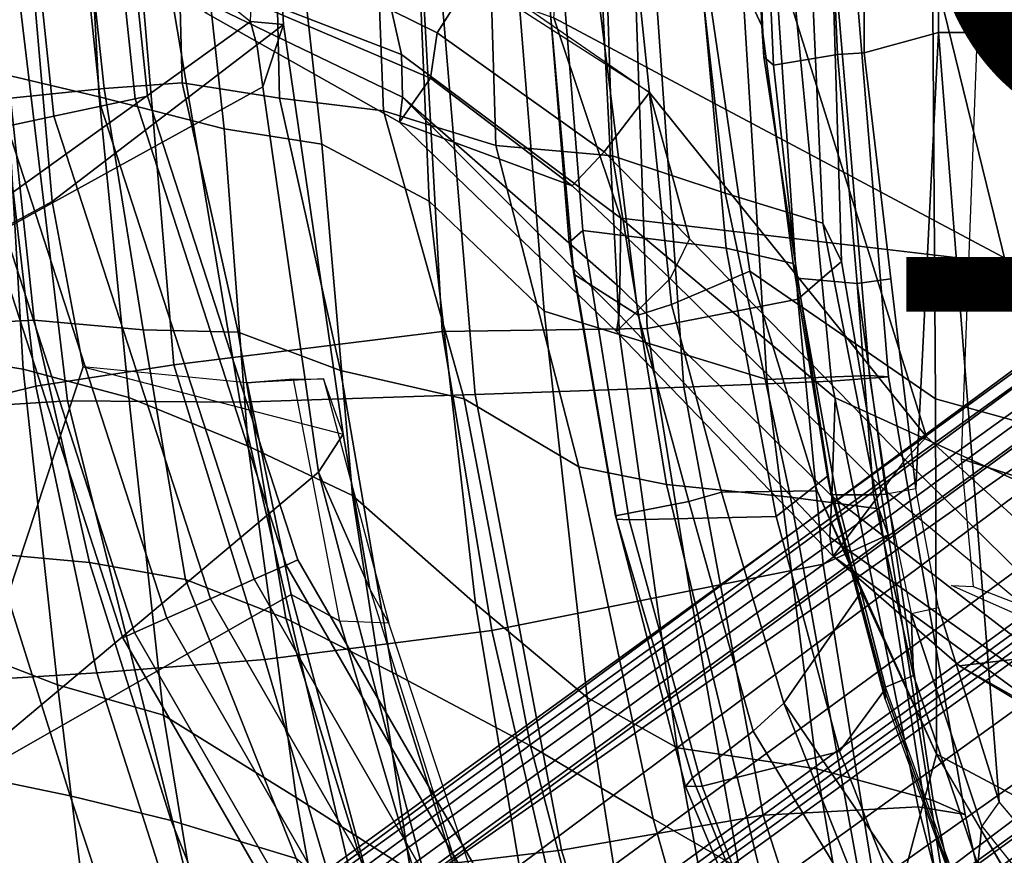
# Model space of a CAD drawing. Units: inches. Extents: x -12.5 to 13.5, y -13.4 to 13.4.
# Drawn here: x -9.4 to -5.5, y -4.8 to -1.6 of the extents above; entities that cross this region are included whole.
import ezdxf

# ---------------------------------------------------------------- set-up
doc = ezdxf.new("R2010")
doc.units = ezdxf.units.IN
doc.header["$MEASUREMENT"] = 0
for name, color, linetype in [('SEAT-BACKFABRIC', 5, 'Continuous'), ('SEAT-BASE', 5, 'Continuous'), ('SEAT-FABRIC', 5, 'Continuous'), ('SEAT-FOOTREST', 5, 'Continuous'), ('SEAT-FRAME', 5, 'Continuous'), ('SEAT-OTHER', 7, 'Continuous'), ('SEAT-TYPE', 7, 'Continuous')]:
    doc.layers.add(name, color=color, linetype=linetype)
doc.styles.get("Standard").update_dxf_attribs({"font": 'arial.ttf'})

msp = doc.modelspace()

# ---------------------------------------------------------------- linework, layer by layer
at = {"layer": 'SEAT-BACKFABRIC'}
for points in [[(-9.3002, -3.0024, 27.5635), (-8.7629, -2.92, 28.1051), (-8.9386, -0.8412, 28.0089), (-9.532, -1.0174, 27.519)], [(-9.1048, -0.9475, 44.1346), (-9.4905, -0.8419, 45.1965), (-9.4149, -1.7926, 45.1429), (-9.0532, -1.8782, 44.1443)], [(-9.1767, -3.06, 27.4555), (-9.4216, -1.0129, 27.4068), (-8.882, -0.8394, 27.9541), (-8.5061, -3.0647, 28.1631)], [(-7.72, -2.7905, 29.3169), (-7.8145, -1.0884, 29.2551), (-8.9386, -0.8412, 28.0089), (-8.7629, -2.92, 28.1051)], [(-8.882, -0.8394, 27.9541), (-7.7306, -1.3819, 29.2128), (-7.5926, -3.0348, 29.2213), (-8.5061, -3.0647, 28.1631)], [(-9.3987, -1.8833, 44.8846), (-9.504, -0.9223, 45.0096), (-9.1279, -0.9788, 43.9646), (-9.0341, -1.8459, 43.8501)], [(-8.6785, -0.9926, 42.9291), (-9.1048, -0.9475, 44.1346), (-9.0532, -1.8782, 44.1443), (-8.5682, -2.0023, 42.7933)], [(-8.7306, -1.824, 42.7587), (-9.0341, -1.8459, 43.8501), (-9.1279, -0.9788, 43.9646), (-8.7528, -0.9957, 42.9032)], [(-8.2966, -1.079, 41.834), (-8.6785, -0.9926, 42.9291), (-8.5682, -2.0023, 42.7933), (-8.1876, -2.0622, 41.7009)], [(-9.3002, -3.0024, 27.5635), (-9.532, -1.0174, 27.519), (-10.4846, -1.09, 26.6192), (-10.1612, -3.2147, 26.6945)], [(-10.104, -3.1171, 26.5683), (-10.2772, -1.0576, 26.5967), (-9.4216, -1.0129, 27.4068), (-9.1767, -3.06, 27.4555)], [(-8.7306, -1.824, 42.7587), (-8.7528, -0.9957, 42.9032), (-8.3711, -1.0825, 41.8086), (-8.3525, -1.8834, 41.67)], [(-6.338, -2.6641, 31.5524), (-6.4447, -1.0716, 31.5816), (-6.9817, -1.0793, 30.4231), (-6.9236, -2.7787, 30.4511)], [(-6.2406, -2.3691, 34.3354), (-6.6204, -2.2528, 36.0524), (-6.7434, -1.1577, 36.1762), (-6.2989, -1.0639, 34.4577)], [(-6.338, -2.6641, 31.5524), (-6.1673, -2.5174, 32.8064), (-6.2118, -1.0655, 32.8656), (-6.4447, -1.0716, 31.5816)], [(-6.2406, -2.3691, 34.3354), (-6.2989, -1.0639, 34.4577), (-6.2118, -1.0655, 32.8656), (-6.1673, -2.5174, 32.8064)], [(-7.9487, -1.9327, 40.4976), (-8.3525, -1.8834, 41.67), (-8.3711, -1.0825, 41.8086), (-7.9804, -1.0991, 40.6408)], [(-7.8188, -1.1541, 40.4107), (-8.2966, -1.079, 41.834), (-8.1876, -2.0622, 41.7009), (-7.7705, -2.2838, 40.516)], [(-7.9487, -1.9327, 40.4976), (-7.9804, -1.0991, 40.6408), (-7.5393, -1.161, 39.261), (-7.5121, -2.0673, 39.1242)], [(-7.72, -2.7905, 29.3169), (-6.9236, -2.7787, 30.4511), (-6.9817, -1.0793, 30.4231), (-7.8145, -1.0884, 29.2551)], [(-7.4436, -1.2358, 39.2429), (-7.8188, -1.1541, 40.4107), (-7.7705, -2.2838, 40.516), (-7.3234, -2.7108, 39.2404)], [(-7.0583, -2.1078, 37.6012), (-7.5121, -2.0673, 39.1242), (-7.5393, -1.161, 39.261), (-7.0882, -1.179, 37.7407)], [(-7.0583, -2.1078, 37.6012), (-7.0882, -1.179, 37.7407), (-6.7434, -1.1577, 36.1762), (-6.6204, -2.2528, 36.0524)], [(-7.4436, -1.2358, 39.2429), (-7.3234, -2.7108, 39.2404), (-7.0305, -2.802, 38.296), (-7.1031, -1.3788, 38.1435)], [(-7.7306, -1.3819, 29.2128), (-6.8893, -1.4598, 30.387), (-6.7802, -3.0069, 30.3719), (-7.5926, -3.0348, 29.2213)], [(-6.547, -1.5227, 36.1633), (-7.1031, -1.3788, 38.1435), (-7.0305, -2.802, 38.296), (-6.4584, -2.9769, 36.3346)], [(-6.8893, -1.4598, 30.387), (-6.3493, -1.4996, 31.5682), (-6.2072, -2.9826, 31.648), (-6.7802, -3.0069, 30.3719)], [(-6.1837, -1.4897, 34.4472), (-6.547, -1.5227, 36.1633), (-6.4584, -2.9769, 36.3346), (-6.0592, -2.9609, 34.4389)], [(-6.3493, -1.4996, 31.5682), (-6.1067, -1.4878, 32.8594), (-5.9846, -2.9668, 32.9061), (-6.2072, -2.9826, 31.648)], [(-6.1067, -1.4878, 32.8594), (-6.1837, -1.4897, 34.4472), (-6.0592, -2.9609, 34.4389), (-5.9846, -2.9668, 32.9061)], [(-9.4149, -1.7926, 45.1429), (-9.7171, -1.7706, 45.9649), (-9.6285, -2.8923, 46.0017), (-9.349, -2.9359, 45.2544)], [(-8.938, -3.0459, 44.128), (-9.0532, -1.8782, 44.1443), (-9.4149, -1.7926, 45.1429), (-9.349, -2.9359, 45.2544)], [(-8.7306, -1.824, 42.7587), (-8.5131, -2.7922, 42.5983), (-8.8823, -2.783, 43.6525), (-9.0341, -1.8459, 43.8501)], [(-8.7306, -1.824, 42.7587), (-8.3525, -1.8834, 41.67), (-8.1156, -2.9415, 41.4836), (-8.5131, -2.7922, 42.5983)], [(-9.3987, -1.8833, 44.8846), (-9.0341, -1.8459, 43.8501), (-8.8823, -2.783, 43.6525), (-9.307, -2.7458, 44.6354)], [(-9.3987, -1.8833, 44.8846), (-9.307, -2.7458, 44.6354), (-9.6526, -2.7643, 45.6046), (-9.8289, -1.9364, 45.8436)], [(-8.4741, -3.2351, 42.8631), (-8.5682, -2.0023, 42.7933), (-9.0532, -1.8782, 44.1443), (-8.938, -3.0459, 44.128)], [(-7.9487, -1.9327, 40.4976), (-7.6344, -3.0512, 40.3227), (-8.1156, -2.9415, 41.4836), (-8.3525, -1.8834, 41.67)], [(-7.9487, -1.9327, 40.4976), (-7.5121, -2.0673, 39.1242), (-7.1893, -3.3157, 38.8415), (-7.6344, -3.0512, 40.3227)], [(-8.0687, -3.4269, 41.751), (-8.1876, -2.0622, 41.7009), (-8.5682, -2.0023, 42.7933), (-8.4741, -3.2351, 42.8631)], [(-7.5904, -3.8489, 40.4858), (-7.7705, -2.2838, 40.516), (-8.1876, -2.0622, 41.7009), (-8.0687, -3.4269, 41.751)], [(-7.0583, -2.1078, 37.6012), (-6.8481, -3.384, 37.2926), (-7.1893, -3.3157, 38.8415), (-7.5121, -2.0673, 39.1242)], [(-7.0583, -2.1078, 37.6012), (-6.6204, -2.2528, 36.0524), (-6.3665, -3.4338, 35.8391), (-6.8481, -3.384, 37.2926)], [(-6.2406, -2.3691, 34.3354), (-6.0233, -3.4793, 34.1585), (-6.3665, -3.4338, 35.8391), (-6.6204, -2.2528, 36.0524)], [(-7.1562, -4.2118, 39.3103), (-7.3234, -2.7108, 39.2404), (-7.7705, -2.2838, 40.516), (-7.5904, -3.8489, 40.4858)], [(-6.2406, -2.3691, 34.3354), (-6.1673, -2.5174, 32.8064), (-5.9862, -3.5797, 32.7294), (-6.0233, -3.4793, 34.1585)], [(-6.338, -2.6641, 31.5524), (-6.239, -3.6947, 31.5127), (-5.9862, -3.5797, 32.7294), (-6.1673, -2.5174, 32.8064)], [(-6.338, -2.6641, 31.5524), (-6.9236, -2.7787, 30.4511), (-6.7574, -3.7982, 30.4229), (-6.239, -3.6947, 31.5127)], [(-7.1562, -4.2118, 39.3103), (-6.8067, -4.4084, 38.283), (-7.0305, -2.802, 38.296), (-7.3234, -2.7108, 39.2404)], [(-9.307, -2.7458, 44.6354), (-9.0918, -3.6876, 44.3255), (-9.4632, -3.6536, 45.348), (-9.6526, -2.7643, 45.6046)], [(-9.307, -2.7458, 44.6354), (-8.8823, -2.783, 43.6525), (-8.7181, -3.7535, 43.2967), (-9.0918, -3.6876, 44.3255)], [(-8.5131, -2.7922, 42.5983), (-8.3279, -3.9051, 42.2128), (-8.7181, -3.7535, 43.2967), (-8.8823, -2.783, 43.6525)], [(-7.72, -2.7905, 29.3169), (-8.7629, -2.92, 28.1051), (-8.4099, -4.0642, 28.2152), (-7.527, -3.9516, 29.3343)], [(-8.1156, -2.9415, 41.4836), (-7.914, -4.115, 41.0775), (-8.3279, -3.9051, 42.2128), (-8.5131, -2.7922, 42.5983)], [(-7.72, -2.7905, 29.3169), (-7.527, -3.9516, 29.3343), (-6.7574, -3.7982, 30.4229), (-6.9236, -2.7787, 30.4511)], [(-6.2633, -4.4895, 36.4717), (-6.4584, -2.9769, 36.3346), (-7.0305, -2.802, 38.296), (-6.8067, -4.4084, 38.283)], [(-9.2164, -4.1634, 45.3117), (-9.349, -2.9359, 45.2544), (-9.6285, -2.8923, 46.0017), (-9.5153, -4.0482, 46.0704)], [(-8.938, -3.0459, 44.128), (-9.349, -2.9359, 45.2544), (-9.2164, -4.1634, 45.3117), (-8.8038, -4.2811, 44.1884)], [(-9.3002, -3.0024, 27.5635), (-9.0632, -4.1165, 27.6096), (-8.4099, -4.0642, 28.2152), (-8.7629, -2.92, 28.1051)], [(-8.1156, -2.9415, 41.4836), (-7.6344, -3.0512, 40.3227), (-7.3763, -4.4006, 39.8636), (-7.914, -4.115, 41.0775)], [(-6.473, -4.6698, 30.481), (-6.7802, -3.0069, 30.3719), (-6.2072, -2.9826, 31.648), (-5.8697, -4.6378, 31.8581)], [(-5.8112, -4.6121, 34.5401), (-6.0592, -2.9609, 34.4389), (-6.4584, -2.9769, 36.3346), (-6.2633, -4.4895, 36.4717)], [(-5.8697, -4.6378, 31.8581), (-6.2072, -2.9826, 31.648), (-5.9846, -2.9668, 32.9061), (-5.6877, -4.6671, 33.0285)], [(-5.6877, -4.6671, 33.0285), (-5.9846, -2.9668, 32.9061), (-6.0592, -2.9609, 34.4389), (-5.8112, -4.6121, 34.5401)], [(-9.3002, -3.0024, 27.5635), (-10.1612, -3.2147, 26.6945), (-9.8894, -4.1687, 26.7588), (-9.0632, -4.1165, 27.6096)], [(-7.2562, -4.8056, 29.2516), (-7.5926, -3.0348, 29.2213), (-6.7802, -3.0069, 30.3719), (-6.473, -4.6698, 30.481)], [(-10.104, -3.1171, 26.5683), (-9.1767, -3.06, 27.4555), (-8.7019, -4.9603, 27.5517), (-9.5001, -5.0922, 26.7153)], [(-9.1767, -3.06, 27.4555), (-8.5061, -3.0647, 28.1631), (-8.0757, -4.9045, 28.2441), (-8.7019, -4.9603, 27.5517)], [(-8.4741, -3.2351, 42.8631), (-8.938, -3.0459, 44.128), (-8.8038, -4.2811, 44.1884), (-8.2879, -4.6016, 42.8498)], [(-8.0757, -4.9045, 28.2441), (-8.5061, -3.0647, 28.1631), (-7.5926, -3.0348, 29.2213), (-7.2562, -4.8056, 29.2516)], [(-7.1893, -3.3157, 38.8415), (-6.9006, -4.6839, 38.484), (-7.3763, -4.4006, 39.8636), (-7.6344, -3.0512, 40.3227)], [(-8.0687, -3.4269, 41.751), (-8.4741, -3.2351, 42.8631), (-8.2879, -4.6016, 42.8498), (-7.8429, -4.8856, 41.6961)], [(-7.1893, -3.3157, 38.8415), (-6.8481, -3.384, 37.2926), (-6.4753, -4.9293, 36.9446), (-6.9006, -4.6839, 38.484)], [(-6.8481, -3.384, 37.2926), (-6.3665, -3.4338, 35.8391), (-6.0795, -5.0113, 35.4913), (-6.4753, -4.9293, 36.9446)], [(-7.5904, -3.8489, 40.4858), (-8.0687, -3.4269, 41.751), (-7.8429, -4.8856, 41.6961), (-7.3512, -5.284, 40.46)], [(-6.0233, -3.4793, 34.1585), (-5.7783, -5.0629, 33.9573), (-6.0795, -5.0113, 35.4913), (-6.3665, -3.4338, 35.8391)], [(-6.0233, -3.4793, 34.1585), (-5.9862, -3.5797, 32.7294), (-5.7468, -5.0903, 32.5819), (-5.7783, -5.0629, 33.9573)], [(-5.9862, -3.5797, 32.7294), (-6.239, -3.6947, 31.5127), (-6.0082, -5.1334, 31.4682), (-5.7468, -5.0903, 32.5819)], [(-9.6904, -4.4853, 46.4335), (-9.9003, -3.7013, 46.5461), (-9.4632, -3.6536, 45.348), (-9.1665, -4.594, 44.8953)], [(-9.1665, -4.594, 44.8953), (-9.4632, -3.6536, 45.348), (-9.0918, -3.6876, 44.3255), (-8.7743, -4.6904, 43.7955)], [(-8.7743, -4.6904, 43.7955), (-9.0918, -3.6876, 44.3255), (-8.7181, -3.7535, 43.2967), (-8.2883, -4.8386, 42.7153)], [(-6.7574, -3.7982, 30.4229), (-6.5077, -5.2038, 30.4194), (-6.0082, -5.1334, 31.4682), (-6.239, -3.6947, 31.5127)], [(-8.3279, -3.9051, 42.2128), (-7.9509, -5.1193, 41.6777), (-8.2883, -4.8386, 42.7153), (-8.7181, -3.7535, 43.2967)], [(-6.7574, -3.7982, 30.4229), (-7.527, -3.9516, 29.3343), (-7.2205, -5.2796, 29.3563), (-6.5077, -5.2038, 30.4194)], [(-7.1562, -4.2118, 39.3103), (-7.5904, -3.8489, 40.4858), (-7.3512, -5.284, 40.46), (-6.9449, -5.5515, 39.3918)], [(-7.5084, -5.3927, 40.5137), (-7.9509, -5.1193, 41.6777), (-8.3279, -3.9051, 42.2128), (-7.914, -4.115, 41.0775)], [(-8.4099, -4.0642, 28.2152), (-8.0324, -5.3382, 28.3754), (-7.2205, -5.2796, 29.3563), (-7.527, -3.9516, 29.3343)], [(-9.2164, -4.1634, 45.3117), (-9.5153, -4.0482, 46.0704), (-9.4819, -4.9649, 46.2438), (-9.0937, -5.1441, 45.3676)], [(-9.0632, -4.1165, 27.6096), (-8.6593, -5.376, 27.6873), (-8.0324, -5.3382, 28.3754), (-8.4099, -4.0642, 28.2152)], [(-9.0632, -4.1165, 27.6096), (-9.8894, -4.1687, 26.7588), (-9.4659, -5.423, 26.8594), (-8.6593, -5.376, 27.6873)], [(-7.0074, -5.8062, 39.2314), (-7.5084, -5.3927, 40.5137), (-7.914, -4.115, 41.0775), (-7.3763, -4.4006, 39.8636)], [(-8.6412, -5.2644, 44.1568), (-8.8038, -4.2811, 44.1884), (-9.2164, -4.1634, 45.3117), (-9.0937, -5.1441, 45.3676)], [(-7.1562, -4.2118, 39.3103), (-6.9449, -5.5515, 39.3918), (-6.5881, -5.6223, 38.3145), (-6.8067, -4.4084, 38.283)], [(-8.1099, -5.5824, 42.8194), (-8.2879, -4.6016, 42.8498), (-8.8038, -4.2811, 44.1884), (-8.6412, -5.2644, 44.1568)], [(-7.3763, -4.4006, 39.8636), (-6.9006, -4.6839, 38.484), (-6.4949, -6.1212, 37.8559), (-7.0074, -5.8062, 39.2314)], [(-6.2633, -4.4895, 36.4717), (-6.8067, -4.4084, 38.283), (-6.5881, -5.6223, 38.3145), (-6.0191, -5.9192, 36.6359)], [(-9.7025, -5.0183, 46.4233), (-9.6904, -4.4853, 46.4335), (-9.3462, -5.4439, 45.7045), (-9.4738, -5.524, 46.252)], [(-9.6904, -4.4853, 46.4335), (-9.1665, -4.594, 44.8953), (-8.835, -5.5972, 44.3844), (-9.3462, -5.4439, 45.7045)], [(-5.8112, -4.6121, 34.5401), (-6.2633, -4.4895, 36.4717), (-6.0191, -5.9192, 36.6359), (-5.5086, -5.9717, 34.5178)], [(-8.835, -5.5972, 44.3844), (-9.1665, -4.594, 44.8953), (-8.7743, -4.6904, 43.7955), (-8.3609, -5.7205, 43.1674)], [(-7.606, -5.9523, 41.5987), (-7.8429, -4.8856, 41.6961), (-8.2879, -4.6016, 42.8498), (-8.1099, -5.5824, 42.8194)], [(-5.6877, -4.6671, 33.0285), (-5.8112, -4.6121, 34.5401), (-5.5086, -5.9717, 34.5178), (-5.41, -5.8981, 33.1224)], [(-7.2562, -4.8056, 29.2516), (-6.473, -4.6698, 30.481), (-6.0481, -5.991, 30.6183), (-6.8457, -6.1464, 29.2891)], [(-6.473, -4.6698, 30.481), (-5.8697, -4.6378, 31.8581), (-5.5335, -5.937, 31.9595), (-6.0481, -5.991, 30.6183)], [(-5.8697, -4.6378, 31.8581), (-5.6877, -4.6671, 33.0285), (-5.41, -5.8981, 33.1224), (-5.5335, -5.937, 31.9595)], [(-8.3609, -5.7205, 43.1674), (-8.7743, -4.6904, 43.7955), (-8.2883, -4.8386, 42.7153), (-7.9541, -5.926, 42.1207)], [(-6.9006, -4.6839, 38.484), (-6.4753, -4.9293, 36.9446), (-5.9519, -6.5336, 36.3508), (-6.4949, -6.1212, 37.8559)], [(-8.0757, -4.9045, 28.2441), (-7.2562, -4.8056, 29.2516), (-6.8457, -6.1464, 29.2891), (-7.508, -6.3715, 28.3515)]]:
    msp.add_3dface(points, dxfattribs=at)
at = {"layer": 'SEAT-BASE'}
for points in [[(-8.966, -5.4945, 4.1197), (-9.0193, -5.5001, 4.308), (-2.0053, -0.4149, 6.7636), (-1.9206, -0.2973, 6.4002)], [(-8.966, -5.4945, 4.1197), (-1.9206, -0.2973, 6.4002), (-1.791, -0.2705, 6.0974), (-8.9097, -5.5273, 3.9962)], [(-8.8406, -5.5953, 3.9214), (-8.9097, -5.5273, 3.9962), (-1.791, -0.2705, 6.0974), (-1.6628, -0.3513, 5.9333)], [(-8.8406, -5.5953, 3.9214), (-1.6628, -0.3513, 5.9333), (-1.6127, -0.4028, 5.9064), (-8.8012, -5.6323, 3.9258)], [(-9.0162, -5.5395, 4.4355), (-2.017, -0.4882, 6.9061), (-2.0053, -0.4149, 6.7636), (-9.0193, -5.5001, 4.308)], [(-1.6127, -0.4028, 5.9064), (-1.487, -0.5117, 5.915), (-8.8012, -5.6323, 3.9258), (-1.6127, -0.4028, 5.9064)], [(-9.0162, -5.5395, 4.4355), (-8.9911, -5.6163, 4.5522), (-2.0071, -0.583, 7.0284), (-2.017, -0.4882, 6.9061)], [(-1.487, -0.5117, 5.915), (-1.0549, -0.6891, 5.9789), (-8.2044, -5.8891, 4.0182), (-8.8012, -5.6323, 3.9258)], [(-8.9243, -5.7463, 4.6671), (-1.9778, -0.6656, 7.0948), (-2.0071, -0.583, 7.0284), (-8.9911, -5.6163, 4.5522)], [(-8.9243, -5.7463, 4.6671), (-8.8248, -5.913, 4.7361), (-1.9335, -0.7693, 7.1618), (-1.9778, -0.6656, 7.0948)], [(-8.1797, -5.9101, 3.9883), (-8.2044, -5.8891, 4.0182), (-1.0549, -0.6891, 5.9789), (-1.0302, -0.7101, 5.949)], [(-1.0302, -0.7101, 5.949), (-0.9937, -0.7603, 5.949), (-8.1485, -5.9531, 3.9883), (-8.1797, -5.9101, 3.9883)], [(-0.9814, -0.7903, 5.9789), (-8.1362, -5.983, 4.0182), (-8.1485, -5.9531, 3.9883), (-0.9937, -0.7603, 5.949)], [(-8.7151, -6.0813, 4.7875), (-1.7934, -1.0111, 7.2363), (-1.9335, -0.7693, 7.1618), (-8.8248, -5.913, 4.7361)], [(-8.1362, -5.983, 4.0182), (-0.9814, -0.7903, 5.9789), (-0.9462, -1.2561, 5.915), (-8.0763, -6.63, 3.9258)], [(-8.7151, -6.0813, 4.7875), (-8.5981, -6.2469, 4.8004), (-1.6626, -1.208, 7.2625), (-1.7934, -1.0111, 7.2363)], [(-1.6626, -1.208, 7.2625), (-8.5981, -6.2469, 4.8004), (-8.4768, -6.4093, 4.7875), (-1.5158, -1.3932, 7.2363)], [(-8.0763, -6.63, 3.9258), (-0.9462, -1.2561, 5.915), (-0.8814, -1.4093, 5.9064)], [(-1.3291, -1.6011, 7.1618), (-1.5158, -1.3932, 7.2363), (-8.4768, -6.4093, 4.7875), (-8.3506, -6.5656, 4.7361)], [(-0.8814, -1.4093, 5.9064), (-0.8479, -1.4729, 5.9333), (-8.0534, -6.6788, 3.9214), (-8.0763, -6.63, 3.9258)], [(-0.8108, -1.6198, 6.0974), (-8.01, -6.7656, 3.9962), (-8.0534, -6.6788, 3.9214), (-0.8479, -1.4729, 5.9333)], [(-1.3291, -1.6011, 7.1618), (-8.3506, -6.5656, 4.7361), (-8.2228, -6.7118, 4.6671), (-1.2442, -1.6753, 7.0948)], [(-0.8108, -1.6198, 6.0974), (-0.8762, -1.7347, 6.4002), (-7.9962, -6.8292, 4.1197), (-8.01, -6.7656, 3.9962)], [(-1.1747, -1.7287, 7.0284), (-1.2442, -1.6753, 7.0948), (-8.2228, -6.7118, 4.6671), (-8.1199, -6.8155, 4.5522)], [(-1.1747, -1.7287, 7.0284), (-8.1199, -6.8155, 4.5522), (-8.0546, -6.8632, 4.4355), (-1.0876, -1.7674, 6.9061)], [(-1.0143, -1.7789, 6.7636), (-8.018, -6.8783, 4.308), (-7.9962, -6.8292, 4.1197), (-0.8762, -1.7347, 6.4002)], [(-1.0143, -1.7789, 6.7636), (-1.0876, -1.7674, 6.9061), (-8.0546, -6.8632, 4.4355), (-8.018, -6.8783, 4.308)]]:
    msp.add_3dface(points, dxfattribs=at)
at = {"layer": 'SEAT-FABRIC'}
for points in [[(-6.7748, 0, 27.8564), (-6.5504, 0, 27.8539), (-6.477, -1.6027, 27.8943), (-6.7481, -1.0223, 27.8479)], [(-5.8125, -1.5318, 29.206), (-4.8185, -1.6704, 29.4013), (-4.8274, 0, 29.3145), (-5.8223, 0, 29.1254)], [(-7.1741, -2.397, 28.2739), (-7.272, -1.1682, 28.2063), (-6.7481, -1.0223, 27.8479), (-6.6162, -2.4661, 27.9357)], [(-6.6162, -2.4661, 27.9357), (-6.7481, -1.0223, 27.8479), (-6.477, -1.6027, 27.8943), (-6.3558, -2.5259, 27.9618)], [(-7.2266, -2.4441, 28.3627), (-7.3281, -1.2048, 28.2869), (-7.272, -1.1682, 28.2063), (-7.1741, -2.397, 28.2739)], [(-7.2266, -2.4441, 28.3627), (-7.2087, -2.5673, 28.4755), (-7.3249, -1.2653, 28.3867), (-7.3281, -1.2048, 28.2869)], [(-6.9581, -2.7269, 28.8448), (-7.1203, -1.4257, 28.7111), (-7.3249, -1.2653, 28.3867), (-7.2087, -2.5673, 28.4755)], [(-7.1203, -1.4257, 28.7111), (-6.9581, -2.7269, 28.8448), (-6.8287, -2.6854, 28.9559), (-6.9519, -1.5011, 28.8377)], [(-6.524, -2.5561, 29.1253), (-6.6848, -1.4604, 28.9832), (-6.9519, -1.5011, 28.8377), (-6.8287, -2.6854, 28.9559)], [(-5.8022, -3.0514, 29.3946), (-5.8125, -1.5318, 29.206), (-6.6848, -1.4604, 28.9832), (-6.524, -2.5561, 29.1253)], [(-5.8022, -3.0514, 29.3946), (-4.8137, -3.3248, 29.6404), (-4.8185, -1.6704, 29.4013), (-5.8125, -1.5318, 29.206)], [(-7.0432, -3.5194, 28.5134), (-7.2266, -2.4441, 28.3627), (-7.1741, -2.397, 28.2739), (-6.994, -3.522, 28.4366)], [(-6.4223, -3.509, 28.0638), (-6.994, -3.522, 28.4366), (-7.1741, -2.397, 28.2739), (-6.6162, -2.4661, 27.9357)], [(-7.0432, -3.5194, 28.5134), (-7.0466, -3.5069, 28.606), (-7.2087, -2.5673, 28.4755), (-7.2266, -2.4441, 28.3627)], [(-6.6162, -2.4661, 27.9357), (-6.3558, -2.5259, 27.9618), (-6.2227, -3.352, 28.0358), (-6.4223, -3.509, 28.0638)], [(-6.524, -2.5561, 29.1253), (-6.8287, -2.6854, 28.9559), (-6.6348, -3.4147, 29.132), (-6.262, -3.409, 29.3299)], [(-5.8022, -3.0514, 29.3946), (-6.524, -2.5561, 29.1253), (-6.262, -3.409, 29.3299), (-5.7986, -4.4328, 29.6607)], [(-6.9581, -2.7269, 28.8448), (-7.2087, -2.5673, 28.4755), (-7.0466, -3.5069, 28.606), (-6.762, -3.4502, 29.0067)], [(-6.762, -3.4502, 29.0067), (-6.6348, -3.4147, 29.132), (-6.8287, -2.6854, 28.9559), (-6.9581, -2.7269, 28.8448)], [(-4.8128, -4.9576, 29.999), (-4.8137, -3.3248, 29.6404), (-5.8022, -3.0514, 29.3946), (-5.7986, -4.4328, 29.6607)], [(-6.1763, -4.4228, 28.2121), (-6.4223, -3.509, 28.0638), (-6.2227, -3.352, 28.0358), (-6.0008, -4.1842, 28.1561)], [(-6.762, -3.4502, 29.0067), (-6.5111, -4.3437, 29.2065), (-6.3922, -4.2342, 29.3279), (-6.6348, -3.4147, 29.132)], [(-6.09, -3.8005, 29.4543), (-6.262, -3.409, 29.3299), (-6.6348, -3.4147, 29.132), (-6.3922, -4.2342, 29.3279)], [(-6.762, -3.4502, 29.0067), (-7.0466, -3.5069, 28.606), (-6.7476, -4.5248, 28.8348), (-6.5111, -4.3437, 29.2065)], [(-6.7745, -4.5586, 28.7311), (-6.7476, -4.5248, 28.8348), (-7.0466, -3.5069, 28.606), (-7.0432, -3.5194, 28.5134)], [(-6.7745, -4.5586, 28.7311), (-7.0432, -3.5194, 28.5134), (-6.994, -3.522, 28.4366), (-6.7097, -4.5573, 28.6469)], [(-6.1763, -4.4228, 28.2121), (-6.7097, -4.5573, 28.6469), (-6.994, -3.522, 28.4366), (-6.4223, -3.509, 28.0638)], [(-5.9281, -4.9162, 29.6725), (-5.7986, -4.4328, 29.6607), (-6.09, -3.8005, 29.4543), (-6.3922, -4.2342, 29.3279)], [(-6.1763, -4.4228, 28.2121), (-6.0008, -4.1842, 28.1561), (-5.7259, -4.9455, 28.2926), (-5.8456, -5.2601, 28.3877)], [(-6.3922, -4.2342, 29.3279), (-6.5111, -4.3437, 29.2065), (-6.0377, -5.1225, 29.5793)], [(-6.3922, -4.2342, 29.3279), (-6.0377, -5.1225, 29.5793), (-5.9281, -4.9162, 29.6725)], [(-6.0377, -5.1225, 29.5793), (-6.5111, -4.3437, 29.2065), (-6.7476, -4.5248, 28.8348), (-6.377, -5.4455, 29.0819)], [(-5.8456, -5.2601, 28.3877), (-6.3539, -5.4823, 28.8948), (-6.7097, -4.5573, 28.6469), (-6.1763, -4.4228, 28.2121)], [(-5.9281, -4.9162, 29.6725), (-5.4655, -5.6021, 29.9562), (-5.2177, -5.4122, 30.0298), (-5.7986, -4.4328, 29.6607)], [(-5.7986, -4.4328, 29.6607), (-5.2626, -5.3495, 30.0054), (-4.817, -5.9727, 30.2477), (-4.8128, -4.9576, 29.999)], [(-6.3895, -5.4792, 28.9738), (-6.377, -5.4455, 29.0819), (-6.7476, -4.5248, 28.8348), (-6.7745, -4.5586, 28.7311)], [(-6.3895, -5.4792, 28.9738), (-6.7745, -4.5586, 28.7311), (-6.7097, -4.5573, 28.6469), (-6.3539, -5.4823, 28.8948)]]:
    msp.add_3dface(points, dxfattribs=at)
at = {"layer": 'SEAT-FOOTREST'}
for points in [[(-9.4121, -1.992, 13.4503), (-9.2299, -1.9533, 13.5002), (-9.4355, 0.0077, 13.5002), (-9.6217, 0.0077, 13.4503)], [(-9.2299, -1.9533, 12.7552), (-9.4121, -1.992, 12.8051), (-9.6217, 0.0077, 12.8051), (-9.4355, 0.0077, 12.7552)], [(-9.2299, -1.9533, 13.5002), (-9.0478, -1.9146, 13.4503), (-9.2493, 0.0077, 13.4503), (-9.4355, 0.0077, 13.5002)], [(-9.0478, -1.9146, 12.8051), (-9.2299, -1.9533, 12.7552), (-9.4355, 0.0077, 12.7552), (-9.2493, 0.0077, 12.8051)], [(-9.0478, -1.9146, 13.4503), (-8.9144, -1.8862, 13.3139), (-9.1129, 0.0077, 13.3139), (-9.2493, 0.0077, 13.4503)], [(-8.9144, -1.8862, 12.9415), (-9.0478, -1.9146, 12.8051), (-9.2493, 0.0077, 12.8051), (-9.1129, 0.0077, 12.9415)], [(-8.9144, -1.8862, 13.3139), (-8.8656, -1.8759, 13.1277), (-9.063, 0.0077, 13.1277), (-9.1129, 0.0077, 13.3139)], [(-8.8656, -1.8759, 13.1277), (-8.9144, -1.8862, 12.9415), (-9.1129, 0.0077, 12.9415), (-9.063, 0.0077, 13.1277)], [(-8.451, -3.7529, 13.4503), (-8.3265, -3.6975, 13.3139), (-8.9144, -1.8862, 13.3139), (-9.0478, -1.9146, 13.4503)], [(-8.3265, -3.6975, 12.9415), (-8.451, -3.7529, 12.8051), (-9.0478, -1.9146, 12.8051), (-8.9144, -1.8862, 12.9415)], [(-8.3265, -3.6975, 13.3139), (-8.2809, -3.6772, 13.1277), (-8.8656, -1.8759, 13.1277), (-8.9144, -1.8862, 13.3139)], [(-8.2809, -3.6772, 13.1277), (-8.3265, -3.6975, 12.9415), (-8.9144, -1.8862, 12.9415), (-8.8656, -1.8759, 13.1277)], [(-8.6212, -3.8287, 13.5002), (-8.451, -3.7529, 13.4503), (-9.0478, -1.9146, 13.4503), (-9.2299, -1.9533, 13.5002)], [(-8.451, -3.7529, 12.8051), (-8.6212, -3.8287, 12.7552), (-9.2299, -1.9533, 12.7552), (-9.0478, -1.9146, 12.8051)], [(-8.7913, -3.9044, 13.4503), (-8.6212, -3.8287, 13.5002), (-9.2299, -1.9533, 13.5002), (-9.4121, -1.992, 13.4503)], [(-8.6212, -3.8287, 12.7552), (-8.7913, -3.9044, 12.8051), (-9.4121, -1.992, 12.8051), (-9.2299, -1.9533, 12.7552)], [(-8.9614, -3.9802, 13.1277), (-8.9158, -3.9599, 13.3139), (-9.5455, -2.0204, 13.3139), (-9.5943, -2.0307, 13.1277)], [(-8.9158, -3.9599, 12.9415), (-8.9614, -3.9802, 13.1277), (-9.5943, -2.0307, 13.1277), (-9.5455, -2.0204, 12.9415)], [(-8.9158, -3.9599, 13.3139), (-8.7913, -3.9044, 13.4503), (-9.4121, -1.992, 13.4503), (-9.5455, -2.0204, 13.3139)], [(-8.7913, -3.9044, 12.8051), (-8.9158, -3.9599, 12.9415), (-9.5455, -2.0204, 12.9415), (-9.4121, -1.992, 12.8051)], [(-7.4851, -5.427, 13.4503), (-7.3748, -5.3469, 13.3139), (-8.3265, -3.6975, 13.3139), (-8.451, -3.7529, 13.4503)], [(-7.3748, -5.3469, 12.9415), (-7.4851, -5.427, 12.8051), (-8.451, -3.7529, 12.8051), (-8.3265, -3.6975, 12.9415)], [(-7.3748, -5.3469, 13.3139), (-7.3344, -5.3176, 13.1277), (-8.2809, -3.6772, 13.1277), (-8.3265, -3.6975, 13.3139)], [(-7.3344, -5.3176, 13.1277), (-7.3748, -5.3469, 12.9415), (-8.3265, -3.6975, 12.9415), (-8.2809, -3.6772, 13.1277)], [(-7.6358, -5.5365, 13.5002), (-7.4851, -5.427, 13.4503), (-8.451, -3.7529, 13.4503), (-8.6212, -3.8287, 13.5002)], [(-7.4851, -5.427, 12.8051), (-7.6358, -5.5365, 12.7552), (-8.6212, -3.8287, 12.7552), (-8.451, -3.7529, 12.8051)], [(-7.7864, -5.646, 13.4503), (-7.6358, -5.5365, 13.5002), (-8.6212, -3.8287, 13.5002), (-8.7913, -3.9044, 13.4503)], [(-7.6358, -5.5365, 12.7552), (-7.7864, -5.646, 12.8051), (-8.7913, -3.9044, 12.8051), (-8.6212, -3.8287, 12.7552)], [(-7.8967, -5.7261, 13.3139), (-7.7864, -5.646, 13.4503), (-8.7913, -3.9044, 13.4503), (-8.9158, -3.9599, 13.3139)], [(-7.7864, -5.646, 12.8051), (-7.8967, -5.7261, 12.9415), (-8.9158, -3.9599, 12.9415), (-8.7913, -3.9044, 12.8051)], [(-7.9371, -5.7554, 13.1277), (-7.8967, -5.7261, 13.3139), (-8.9158, -3.9599, 13.3139), (-8.9614, -3.9802, 13.1277)], [(-7.8967, -5.7261, 12.9415), (-7.9371, -5.7554, 13.1277), (-8.9614, -3.9802, 13.1277), (-8.9158, -3.9599, 12.9415)]]:
    msp.add_3dface(points, dxfattribs=at)
at = {"layer": 'SEAT-FRAME'}
for points in [[(-7.1464, 0, 24.5978), (-5.5166, 0, 24.2224), (-5.4836, -2.5309, 24.2281), (-7.2865, -1.5715, 24.6541)], [(-5.8368, -3.1992, 26.3267), (-5.227, -3.7584, 26.4217), (-6.1473, 0, 26.2877), (-6.8388, 0, 26.2655)], [(-6.5409, 0, 27.7152), (-6.4704, -1.7228, 27.749), (-6.477, -1.6027, 27.8943), (-6.5504, 0, 27.8539)], [(-6.4704, -1.7228, 27.749), (-6.5409, 0, 27.7152), (-6.5102, 0, 27.6581), (-6.4316, -1.755, 27.706)], [(-6.2602, 0, 27.5212), (-6.0786, 0, 27.4764), (-6.0793, -1.7066, 27.4764), (-6.1831, -1.7129, 27.5161)], [(-4.4666, -3.9584, 26.5666), (-4.8868, 0, 26.488), (-6.1473, 0, 26.2877), (-5.227, -3.7584, 26.4217)], [(-6.0786, 0, 27.4764), (-5.7906, 0, 27.4764), (-5.7906, -1.6279, 27.4764), (-6.0793, -1.7066, 27.4764)], [(-5.4412, 0, 27.459), (-5.4412, -1.6279, 27.459), (-5.7906, -1.6279, 27.4764), (-5.7906, 0, 27.4764)], [(-2.9133, 0, 24.3446), (-5.579, 0, 24.4938), (-5.7028, -3.2846, 24.5256), (-4.6093, -3.6362, 24.3856)], [(-6.8388, 0, 26.2655), (-7.6406, -1.3587, 26.2657), (-6.9137, -1.8613, 26.2653), (-5.8368, -3.1992, 26.3267)], [(-6.2602, 0, 27.5212), (-6.1831, -1.7129, 27.5161), (-6.4316, -1.755, 27.706), (-6.5102, 0, 27.6581)], [(-10.1872, -2.7988, 26.5147), (-9.236, -2.2842, 27.4703), (-9.3549, -0.9326, 27.446), (-10.4261, -1.3141, 26.4518)], [(-9.3549, -0.9326, 27.446), (-9.236, -2.2842, 27.4703), (-8.3376, -1.5974, 27.1157), (-8.358, -1.2317, 27.1121)], [(-8.8138, -1.0204, 25.3175), (-7.9648, -1.3268, 24.9487), (-7.8784, -1.7139, 24.9876), (-8.7789, -1.3646, 25.4457)], [(-7.7402, -1.6288, 26.2999), (-7.6054, -1.4164, 26.3654), (-8.3109, -1.1161, 26.5996), (-8.3425, -1.331, 26.5383)], [(-8.3376, -1.5974, 27.1157), (-8.4658, -1.5851, 26.5647), (-8.4603, -1.4511, 26.6464), (-8.358, -1.2317, 27.1121)], [(-8.3425, -1.331, 26.5383), (-8.4842, -1.4982, 26.2706), (-7.7655, -1.8049, 26.0505), (-7.7402, -1.6288, 26.2999)], [(-7.2865, -1.5715, 24.6541), (-7.0262, -2.3498, 24.6432), (-7.8784, -1.7139, 24.9876), (-7.9648, -1.3268, 24.9487)], [(-8.7789, -1.3646, 25.4457), (-7.8784, -1.7139, 24.9876), (-7.8747, -1.879, 25.1301), (-8.7617, -1.4505, 25.5099)], [(-6.9137, -1.8613, 26.2653), (-7.6054, -1.4164, 26.3654), (-7.588, -1.374, 26.3417), (-7.6406, -1.3587, 26.2657)], [(-8.4491, -1.3973, 26.5784), (-8.5267, -1.5355, 26.2829), (-8.4658, -1.5851, 26.5647), (-8.4603, -1.4511, 26.6464)], [(-10.1432, -2.7901, 26.5127), (-9.3634, -1.4191, 26.6797), (-8.5267, -1.5355, 26.2829), (-8.4658, -1.5851, 26.5647)], [(-7.8859, -1.9764, 25.3642), (-8.6414, -1.5504, 25.7088), (-8.7617, -1.4505, 25.5099), (-7.8747, -1.879, 25.1301)], [(-6.9137, -1.8613, 26.2653), (-7.6054, -1.4164, 26.3654), (-7.7402, -1.6288, 26.2999), (-7.0904, -2.0917, 26.2129)], [(-8.6414, -1.5504, 25.7088), (-7.8859, -1.9764, 25.3642), (-7.7655, -1.8049, 26.0505), (-8.4842, -1.4982, 26.2706)], [(-10.1432, -2.7901, 26.5127), (-8.4658, -1.5851, 26.5647), (-8.4398, -1.6823, 26.6527), (-8.4178, -1.8389, 26.6831)], [(-8.3376, -1.5974, 27.1157), (-9.236, -2.2842, 27.4703), (-9.1162, -2.9276, 27.5098), (-8.1058, -3.1889, 27.1599)], [(-8.3376, -1.5974, 27.1157), (-8.4178, -1.8389, 26.6831), (-8.4398, -1.6823, 26.6527), (-8.4658, -1.5851, 26.5647)], [(-8.4178, -1.8389, 26.6831), (-8.3376, -1.5974, 27.1157), (-8.1058, -3.1889, 27.1599), (-8.2006, -3.3364, 26.7505)], [(-5.4836, -2.5309, 24.2281), (-7.0262, -2.3498, 24.6432), (-7.2865, -1.5715, 24.6541)], [(-6.3389, -2.5774, 27.8202), (-6.3558, -2.5259, 27.9618), (-6.477, -1.6027, 27.8943), (-6.4704, -1.7228, 27.749)], [(-7.2153, -2.2234, 25.9981), (-7.0904, -2.0917, 26.2129), (-7.7402, -1.6288, 26.2999), (-7.7655, -1.8049, 26.0505)], [(-5.9756, -2.5854, 27.4764), (-6.0793, -1.7066, 27.4764), (-5.7906, -1.6279, 27.4764), (-5.8793, -3.4011, 27.4764)], [(-5.7906, -3.8622, 27.4764), (-5.8793, -3.4011, 27.4764), (-5.7906, -1.6279, 27.4764), (-5.5548, -4.6184, 27.4674)], [(-5.3907, -4.8126, 27.4488), (-5.5548, -4.6184, 27.4674), (-5.7906, -1.6279, 27.4764), (-5.4412, -1.6279, 27.459)], [(-7.0292, -2.6195, 24.7728), (-7.0262, -2.3498, 24.6432), (-7.8784, -1.7139, 24.9876), (-7.8747, -1.879, 25.1301)], [(-7.0262, -2.3498, 24.6432), (-7.0292, -2.6195, 24.7728), (-7.8747, -1.879, 25.1301), (-7.8784, -1.7139, 24.9876)], [(-6.1075, -2.6035, 27.5316), (-6.3401, -2.5825, 27.7588), (-6.4316, -1.755, 27.706), (-6.1831, -1.7129, 27.5161)], [(-6.1075, -2.6035, 27.5316), (-6.1831, -1.7129, 27.5161), (-6.0793, -1.7066, 27.4764), (-5.9756, -2.5854, 27.4764)], [(-6.4704, -1.7228, 27.749), (-6.4316, -1.755, 27.706), (-6.3401, -2.5825, 27.7588), (-6.3389, -2.5774, 27.8202)], [(-7.8859, -1.9764, 25.3642), (-7.2153, -2.2234, 25.9981), (-7.7655, -1.8049, 26.0505), (-7.8859, -1.9764, 25.3642)], [(-9.666, -4.5641, 26.6215), (-10.1432, -2.7901, 26.5127), (-8.4178, -1.8389, 26.6831), (-8.2006, -3.3364, 26.7505)], [(-7.0904, -2.0917, 26.2129), (-6.7592, -2.4303, 26.2321), (-6.9137, -1.8613, 26.2653), (-7.0904, -2.0917, 26.2129)], [(-6.7592, -2.4303, 26.2321), (-5.9204, -3.2881, 26.2806), (-5.8368, -3.1992, 26.3267), (-6.9137, -1.8613, 26.2653)], [(-7.8859, -1.9764, 25.3642), (-7.8747, -1.879, 25.1301), (-7.0316, -2.7242, 24.8845), (-7.042, -2.7906, 25.0511)], [(-7.8747, -1.879, 25.1301), (-7.0292, -2.6195, 24.7728), (-7.0316, -2.7242, 24.8845)], [(-7.8859, -1.9764, 25.3642), (-7.042, -2.7906, 25.0511), (-6.8335, -2.5838, 26.013), (-7.2153, -2.2234, 25.9981)], [(-6.8335, -2.5838, 26.013), (-7.2153, -2.2234, 25.9981), (-7.0904, -2.0917, 26.2129), (-6.7592, -2.4303, 26.2321)], [(-9.6642, -4.5865, 26.6589), (-9.1162, -2.9276, 27.5098), (-9.236, -2.2842, 27.4703), (-10.1795, -2.797, 26.5194)], [(-7.0262, -2.3498, 24.6432), (-6.1928, -3.0473, 24.3938), (-6.2055, -3.4294, 24.5089), (-7.0292, -2.6195, 24.7728)], [(-5.4836, -2.5309, 24.2281), (-5.4282, -3.3957, 24.2452), (-6.1928, -3.0473, 24.3938), (-7.0262, -2.3498, 24.6432)], [(-6.7592, -2.4303, 26.2321), (-6.8335, -2.5838, 26.013), (-6.0046, -3.4029, 26.0847), (-5.9204, -3.2881, 26.2806)], [(-6.3389, -2.5774, 27.8202), (-6.2086, -3.4239, 27.8908), (-6.2227, -3.352, 28.0358), (-6.3558, -2.5259, 27.9618)], [(-6.2006, -3.663, 24.8186), (-6.0046, -3.4029, 26.0847), (-6.8335, -2.5838, 26.013), (-7.042, -2.7906, 25.0511)], [(-6.2086, -3.4239, 27.8908), (-6.3389, -2.5774, 27.8202), (-6.3401, -2.5825, 27.7588), (-6.1887, -3.4252, 27.8448)], [(-6.1075, -2.6035, 27.5316), (-6.0436, -3.4253, 27.6377), (-6.1887, -3.4252, 27.8448), (-6.3401, -2.5825, 27.7588)], [(-6.1075, -2.6035, 27.5316), (-5.9756, -2.5854, 27.4764), (-5.8793, -3.4011, 27.4764), (-5.9938, -3.4228, 27.5457)], [(-6.2126, -3.5893, 24.6305), (-7.0316, -2.7242, 24.8845), (-7.0292, -2.6195, 24.7728), (-6.2055, -3.4294, 24.5089)], [(-6.1075, -2.6035, 27.5316), (-5.9938, -3.4228, 27.5457), (-6.0436, -3.4253, 27.6377)], [(-7.0316, -2.7242, 24.8845), (-6.2126, -3.5893, 24.6305), (-6.2006, -3.663, 24.8186), (-7.042, -2.7906, 25.0511)], [(-9.6642, -4.5865, 26.6589), (-8.3075, -3.8117, 28.1428), (-8.478, -2.9889, 28.1109), (-9.1162, -2.9276, 27.5098)], [(-9.1162, -2.9276, 27.5098), (-8.1058, -3.1889, 27.1599), (-8.1823, -2.9734, 28.1192), (-8.478, -2.9889, 28.1109)], [(-8.1823, -2.9734, 28.1192), (-8.478, -2.9889, 28.1109), (-8.2985, -2.9751, 28.1874), (-8.1823, -2.9734, 28.1192)], [(-8.3075, -3.8117, 28.1428), (-8.1183, -3.9158, 28.2261), (-8.2985, -2.9751, 28.1874), (-8.478, -2.9889, 28.1109)], [(-8.2985, -2.9751, 28.1874), (-8.1823, -2.9734, 28.1192), (-7.9279, -3.9233, 28.174), (-8.1183, -3.9158, 28.2261)], [(-7.9279, -3.9233, 28.174), (-8.0012, -3.7895, 27.1799), (-8.1058, -3.1889, 27.1599), (-8.1823, -2.9734, 28.1192)], [(-5.4282, -3.3957, 24.2452), (-5.3868, -4.0619, 24.3719), (-6.2055, -3.4294, 24.5089), (-6.1928, -3.0473, 24.3938)], [(-8.0012, -3.7895, 27.1799), (-8.2006, -3.3364, 26.7505), (-8.1058, -3.1889, 27.1599)], [(-5.227, -3.7584, 26.4217), (-5.8368, -3.1992, 26.3267), (-5.9204, -3.2881, 26.2806), (-5.3013, -3.8974, 26.3272)], [(-5.9204, -3.2881, 26.2806), (-5.3013, -3.8974, 26.3272), (-5.2442, -4.0341, 26.1935), (-6.0046, -3.4029, 26.0847)], [(-4.6093, -3.6362, 24.3856), (-5.7028, -3.2846, 24.5256), (-5.6562, -3.7816, 24.6513), (-4.5964, -4.1916, 24.5147)], [(-9.666, -4.5641, 26.6215), (-8.2006, -3.3364, 26.7505), (-7.6642, -5.3778, 26.8692), (-9.0532, -5.9541, 26.7652)], [(-7.5239, -5.3206, 27.2732), (-7.6642, -5.3778, 26.8692), (-8.2006, -3.3364, 26.7505), (-8.0012, -3.7895, 27.1799)], [(-5.9976, -4.2189, 28.0094), (-6.0008, -4.1842, 28.1561), (-6.2227, -3.352, 28.0358), (-6.2086, -3.4239, 27.8908)], [(-6.2006, -3.663, 24.8186), (-5.7097, -4.0897, 24.7168), (-5.2442, -4.0341, 26.1935), (-6.0046, -3.4029, 26.0847)], [(-5.8793, -3.4011, 27.4764), (-5.9938, -3.4228, 27.5457), (-5.897, -3.8862, 27.5444), (-5.7906, -3.8622, 27.4764)], [(-6.2126, -3.5893, 24.6305), (-6.2055, -3.4294, 24.5089), (-5.3868, -4.0619, 24.3719), (-5.3589, -4.1941, 24.4722)], [(-6.2086, -3.4239, 27.8908), (-6.1887, -3.4252, 27.8448), (-5.9962, -4.1728, 27.9555), (-5.9976, -4.2189, 28.0094)], [(-5.8886, -4.1267, 27.7394), (-5.9962, -4.1728, 27.9555), (-6.1887, -3.4252, 27.8448), (-6.0436, -3.4253, 27.6377)], [(-5.897, -3.8862, 27.5444), (-5.8886, -4.1267, 27.7394), (-6.0436, -3.4253, 27.6377), (-5.9938, -3.4228, 27.5457)], [(-5.3589, -4.1941, 24.4722), (-5.3143, -4.312, 24.5842), (-6.2006, -3.663, 24.8186), (-6.2126, -3.5893, 24.6305)], [(-5.7097, -4.0897, 24.7168), (-5.7097, -4.0897, 24.7168), (-6.2006, -3.663, 24.8186), (-5.3143, -4.312, 24.5842)], [(-7.5239, -5.3206, 27.2732), (-7.496, -5.2229, 28.2313), (-7.9279, -3.9233, 28.174), (-8.0012, -3.7895, 27.1799)], [(-5.6562, -3.7816, 24.6513), (-4.5964, -4.1916, 24.5147), (-4.7732, -4.2054, 24.6465), (-5.7398, -3.7777, 24.775)], [(-9.6642, -4.5865, 26.6589), (-9.0955, -5.9506, 26.784), (-7.8954, -5.3392, 28.2202), (-8.3075, -3.8117, 28.1428)], [(-8.3075, -3.8117, 28.1428), (-7.8954, -5.3392, 28.2202), (-7.7165, -5.2701, 28.3113), (-8.1183, -3.9158, 28.2261)], [(-5.897, -3.8862, 27.5444), (-5.7906, -3.8622, 27.4764), (-5.5548, -4.6184, 27.4674), (-5.6225, -4.7126, 27.5521)], [(-5.897, -3.8862, 27.5444), (-5.6225, -4.7126, 27.5521), (-5.6374, -4.862, 27.8944), (-5.8886, -4.1267, 27.7394)], [(-7.9279, -3.9233, 28.174), (-8.1183, -3.9158, 28.2261), (-7.7165, -5.2701, 28.3113), (-7.496, -5.2229, 28.2313)], [(-5.2696, -4.3542, 24.6488), (-4.4537, -4.2747, 26.3034), (-5.2442, -4.0341, 26.1935), (-5.7097, -4.0897, 24.7168)], [(-5.7097, -4.0897, 24.7168), (-5.3143, -4.312, 24.5842), (-5.2696, -4.3542, 24.6488), (-5.7097, -4.0897, 24.7168)], [(-5.8886, -4.1267, 27.7394), (-5.6374, -4.862, 27.8944), (-5.703, -4.985, 28.1113), (-5.9962, -4.1728, 27.9555)], [(-5.9976, -4.2189, 28.0094), (-5.7128, -4.9964, 28.1598), (-5.7259, -4.9455, 28.2926), (-6.0008, -4.1842, 28.1561)], [(-9.0955, -5.9506, 26.784), (-9.6642, -4.5865, 26.6589), (-9.666, -4.5641, 26.6215), (-9.0532, -5.9541, 26.7652)], [(-5.5548, -4.6184, 27.4674), (-5.6225, -4.7126, 27.5521), (-5.306, -5.1094, 27.4962), (-5.2265, -5.0067, 27.4302)], [(-5.6374, -4.862, 27.8944), (-5.6225, -4.7126, 27.5521), (-5.306, -5.1094, 27.4962), (-5.281, -5.494, 28.0589)]]:
    msp.add_3dface(points, dxfattribs=at)

# ---------------------------------------------------------------- texts
at = {"layer": 'SEAT-OTHER'}
msp.add_attdef('OTHER', (-6, -2), '', height=2, dxfattribs=at)
at = {"layer": 'SEAT-TYPE', "flags": 2}
msp.add_attdef('TYPE', (-6, -4.5), 'SEAT', height=2, dxfattribs=at)

doc.saveas('drawing.dxf')
